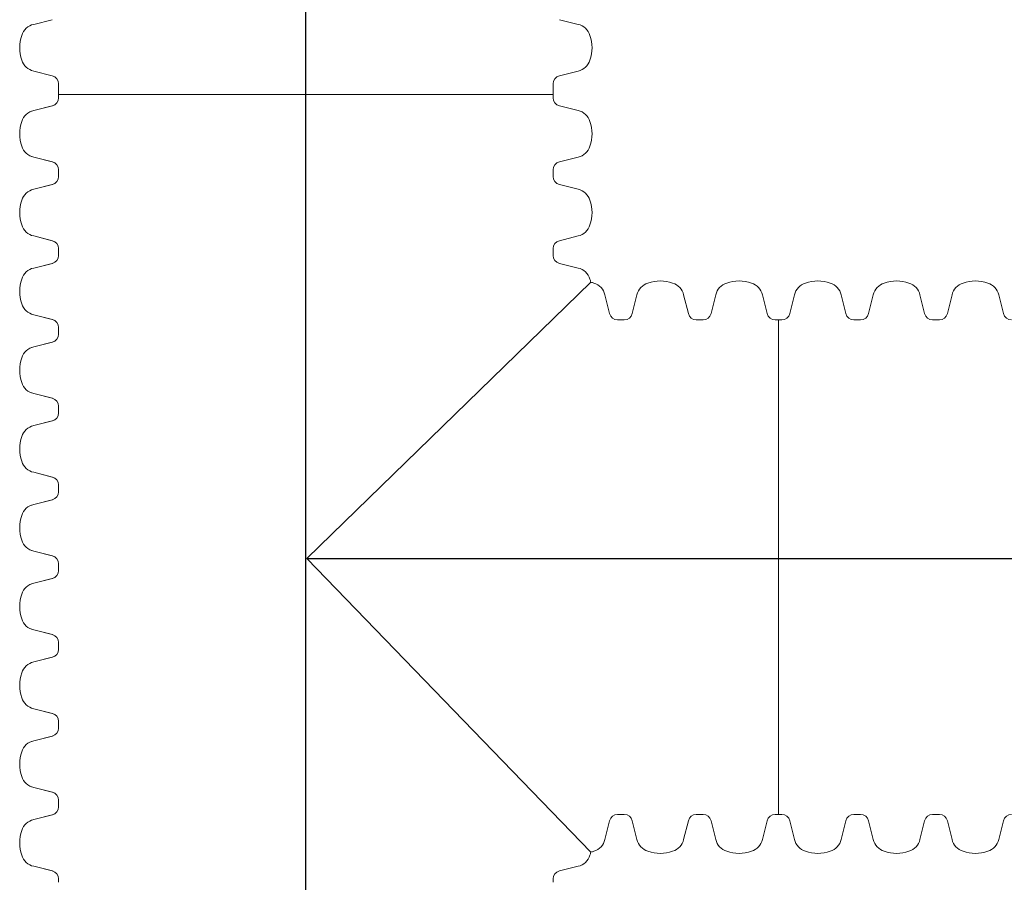
# Paper-space layout 'Layout1' of a CAD drawing. Units: inches. Extents: x 0 to 32, y -1.1 to 23.5.
# Drawn here: x 11.2 to 11.4, y 22.7 to 22.9 of the extents above; entities that cross this region are included whole.
import ezdxf

# ---------------------------------------------------------------- set-up
doc = ezdxf.new("R2010")
doc.units = ezdxf.units.IN
doc.header["$MEASUREMENT"] = 0
doc.layers.add('18 INCH PROFILE', color=7, linetype='Continuous')

psp = doc.layouts.get("Layout1")

# ---------------------------------------------------------------- linework, layer by layer
at = {"layer": '18 INCH PROFILE', "color": 40}
for p, q in [((11.24885841679622, 21.25634726994782), (11.24885841679622, 23.13102537799794)), ((11.24908840856177, 22.77995550002038), (11.55906026172836, 22.77995550002038))]:
    psp.add_line(p, q, dxfattribs=at)
at = {"layer": '18 INCH PROFILE', "lineweight": 15}
for p, q in [((11.18403447379989, 22.91767085703319), (11.17927275923875, 22.9164702686067)), ((11.31368240007712, 22.91767085703319), (11.31844411463826, 22.9164702686067)), ((11.18403447379618, 22.90333190682058), (11.17927275923571, 22.90453249524969)), ((11.31368240008082, 22.90333190682058), (11.3184441146413, 22.90453249524969)), ((11.1856263091079, 22.90043172311072), (11.18562630910834, 22.90129599840662)), ((11.1856263091079, 22.90043172311072), (11.18562631918182, 22.89856381060818)), ((11.31209056476911, 22.90043172311072), (11.31209055469518, 22.89856381060818)), ((11.31209056476911, 22.90043172311072), (11.31209056476868, 22.90129599840662)), ((11.18562631918182, 22.89856381060818), (11.18562631918182, 22.89769953531228)), ((11.31209055470031, 22.89856385088834), (11.18563571280636, 22.8985638508907)), ((11.18563571281149, 22.89856381061054), (11.18563571281149, 22.89769953531464)), ((11.31209055469518, 22.89856381060818), (11.31209055469518, 22.89769953531228)), ((11.31209055469518, 22.89856381060818), (11.31209055469518, 22.89769953531228)), ((11.18403448386868, 22.89566362689894), (11.17927276930755, 22.89446303847245)), ((11.18404387749835, 22.8956636269013), (11.17928216293721, 22.8944630384748)), ((11.31368239000833, 22.89566362689894), (11.31844410456947, 22.89446303847245)), ((11.31368239000833, 22.89566362689894), (11.31844410456947, 22.89446303847245)), ((11.18403448386498, 22.88132467668633), (11.17927276930451, 22.88252526511543)), ((11.18404387749465, 22.88132467668869), (11.17928216293417, 22.88252526511779)), ((11.31368239001203, 22.88132467668633), (11.3184441045725, 22.88252526511543)), ((11.31368239001203, 22.88132467668633), (11.3184441045725, 22.88252526511543)), ((11.18562631917669, 22.87842449297646), (11.18562631917713, 22.87928876827237)), ((11.18563571280636, 22.87842449297882), (11.1856357128068, 22.87928876827472)), ((11.31209055470031, 22.87842449297646), (11.31209055469987, 22.87928876827237)), ((11.31209055470031, 22.87842449297646), (11.31209055469987, 22.87928876827237)), ((11.18562631918182, 22.87842445269631), (11.18562631918182, 22.87756017740041)), ((11.18563571281149, 22.87842445269867), (11.18563571281149, 22.87756017740277)), ((11.31209055469518, 22.87842445269631), (11.31209055469518, 22.87756017740041)), ((11.31209055469518, 22.87842445269631), (11.31209055469518, 22.87756017740041)), ((11.18403448386868, 22.87552426898707), (11.17927276930755, 22.87432368056058)), ((11.18404387749835, 22.87552426898942), (11.17928216293721, 22.87432368056294)), ((11.31368239000833, 22.87552426898707), (11.31844410456947, 22.87432368056058)), ((11.31368239000833, 22.87552426898707), (11.31844410456947, 22.87432368056058)), ((11.18403448386498, 22.86118531877446), (11.17927276930451, 22.86238590720357)), ((11.18404387749465, 22.86118531877682), (11.17928216293417, 22.86238590720592)), ((11.31368239001203, 22.86118531877446), (11.3184441045725, 22.86238590720357)), ((11.31368239001203, 22.86118531877446), (11.3184441045725, 22.86238590720357)), ((11.18562631917669, 22.8582851350646), (11.18562631917713, 22.85914941036049)), ((11.18563571280636, 22.85828513506696), (11.1856357128068, 22.85914941036285)), ((11.31209055470031, 22.8582851350646), (11.31209055469987, 22.85914941036049)), ((11.31209055470031, 22.8582851350646), (11.31209055469987, 22.85914941036049)), ((11.18562631918182, 22.85828509478444), (11.18562631918182, 22.85742081948854)), ((11.18563571281149, 22.85828509478679), (11.18563571281149, 22.8574208194909)), ((11.31209055469518, 22.85828509478444), (11.31209055469518, 22.85742081948854)), ((11.31209055469518, 22.85828509478444), (11.31209055469518, 22.85742081948854)), ((11.18403448386868, 22.8553849110752), (11.17927276930755, 22.85418432264871)), ((11.18404387749835, 22.85538491107756), (11.17928216293721, 22.85418432265107)), ((11.31368239000833, 22.8553849110752), (11.31844410456947, 22.85418432264871)), ((11.31368239000833, 22.8553849110752), (11.31844410456947, 22.85418432264871)), ((11.24908840856177, 22.77995550002038), (11.32171836067203, 22.85058292026823)), ((11.32652038169085, 22.84254694960695), (11.32531979326175, 22.84730866416742)), ((11.32652042197163, 22.84254694960325), (11.32531983354514, 22.84730866416438)), ((11.32652042197163, 22.84254694960325), (11.32531983354515, 22.84730866416438)), ((11.32652042197164, 22.84254694960325), (11.32531983354515, 22.84730866416439)), ((11.33232078939011, 22.84254694960325), (11.3335213778166, 22.84730866416438)), ((11.33232082967089, 22.84254694960695), (11.3335214181, 22.84730866416742)), ((11.33232082967089, 22.84254694960695), (11.3335214181, 22.84730866416742)), ((11.3323208296709, 22.84254694960695), (11.33352141810001, 22.84730866416742)), ((11.34665973960272, 22.84254694960695), (11.34545915117362, 22.84730866416742)), ((11.3466597798835, 22.84254694960325), (11.34545919145701, 22.84730866416438)), ((11.3466597798835, 22.84254694960325), (11.34545919145701, 22.84730866416438)), ((11.34665977988351, 22.84254694960325), (11.34545919145702, 22.84730866416439)), ((11.35246014730198, 22.84254694960325), (11.35366073572848, 22.84730866416438)), ((11.35246018758277, 22.84254694960695), (11.35366077601187, 22.84730866416742)), ((11.35246018758277, 22.84254694960695), (11.35366077601187, 22.84730866416742)), ((11.35246018758277, 22.84254694960695), (11.35366077601187, 22.84730866416742)), ((11.3667990975146, 22.84254694960695), (11.36559850908549, 22.84730866416742)), ((11.36679913779537, 22.84254694960325), (11.36559854936888, 22.84730866416438)), ((11.36679913779537, 22.84254694960325), (11.36559854936888, 22.84730866416438)), ((11.36679913779538, 22.84254694960325), (11.36559854936889, 22.84730866416439)), ((11.37259954549463, 22.84254694960695), (11.37380013392374, 22.84730866416742)), ((11.37259954549463, 22.84254694960695), (11.37380013392374, 22.84730866416742)), ((11.37259954549465, 22.84254694960695), (11.37380013392375, 22.84730866416742)), ((11.38693849570724, 22.84254694960325), (11.38573790728075, 22.84730866416438)), ((11.38693849570724, 22.84254694960325), (11.38573790728075, 22.84730866416438)), ((11.38693849570725, 22.84254694960325), (11.38573790728076, 22.84730866416439)), ((11.3927389034065, 22.84254694960695), (11.39393949183561, 22.84730866416742)), ((11.3927389034065, 22.84254694960695), (11.3939394918356, 22.84730866416742)), ((11.39273890340651, 22.84254694960695), (11.39393949183562, 22.84730866416742)), ((11.40707785361911, 22.84254694960325), (11.40587726519262, 22.84730866416438)), ((11.41287826131838, 22.84254694960695), (11.41407884974748, 22.84730866416742)), ((11.42721721153098, 22.84254694960325), (11.4260166231045, 22.84730866416438)), ((11.18403448386498, 22.84104596086259), (11.17927276930451, 22.84224654929169)), ((11.18404387749465, 22.84104596086495), (11.17928216293417, 22.84224654929405)), ((11.18562631917669, 22.83814577715273), (11.18562631917713, 22.83901005244863)), ((11.18563571280636, 22.83814577715508), (11.1856357128068, 22.83901005245098)), ((11.32942056540071, 22.84095511429523), (11.32855629010482, 22.84095511429479)), ((11.32942060568088, 22.8409551142901), (11.32855633038497, 22.8409551142901)), ((11.32942060568088, 22.8409551142901), (11.32855633038498, 22.8409551142901)), ((11.32942060568088, 22.8409551142901), (11.32855633038499, 22.8409551142901)), ((11.32942060568088, 22.8409551142901), (11.33028488097677, 22.8409551142901)), ((11.32942064596103, 22.84095511429523), (11.33028492125693, 22.84095511429479)), ((11.32942064596103, 22.84095511429523), (11.33028492125693, 22.84095511429479)), ((11.32942064596104, 22.84095511429523), (11.33028492125694, 22.84095511429479)), ((11.34955992331258, 22.84095511429523), (11.34869564801669, 22.84095511429479)), ((11.34955996359274, 22.8409551142901), (11.34869568829684, 22.8409551142901)), ((11.34955996359274, 22.8409551142901), (11.34869568829684, 22.8409551142901)), ((11.34955996359276, 22.8409551142901), (11.34869568829685, 22.8409551142901)), ((11.34955996359274, 22.8409551142901), (11.35042423888864, 22.8409551142901)), ((11.3495600038729, 22.84095511429523), (11.3504242791688, 22.84095511429479)), ((11.3495600038729, 22.84095511429523), (11.3504242791688, 22.84095511429479)), ((11.34956000387291, 22.84095511429523), (11.35042427916881, 22.84095511429479)), ((11.36969928122446, 22.84095511429523), (11.36883500592855, 22.84095511429479)), ((11.36969932150461, 22.8409551142901), (11.36883504620871, 22.8409551142901)), ((11.36969932150461, 22.8409551142901), (11.36883504620872, 22.8409551142901)), ((11.36969932150462, 22.8409551142901), (11.36883504620872, 22.8409551142901)), ((11.36969932150461, 22.8409551142901), (11.3696992812221, 22.71450027240127)), ((11.36969936178477, 22.84095511429523), (11.37056363708067, 22.84095511429479)), ((11.36969936178477, 22.84095511429523), (11.37056363708067, 22.84095511429479)), ((11.36969936178478, 22.84095511429523), (11.37056363708068, 22.84095511429479)), ((11.38983867941648, 22.8409551142901), (11.38897440412058, 22.8409551142901)), ((11.38983867941649, 22.8409551142901), (11.38897440412058, 22.8409551142901)), ((11.38983867941649, 22.8409551142901), (11.3889744041206, 22.8409551142901)), ((11.38983871969664, 22.84095511429523), (11.39070299499254, 22.84095511429479)), ((11.38983871969664, 22.84095511429523), (11.39070299499254, 22.84095511429479)), ((11.38983871969665, 22.84095511429523), (11.39070299499255, 22.84095511429479)), ((11.40997803732835, 22.8409551142901), (11.40911376203246, 22.8409551142901)), ((11.40997807760851, 22.84095511429523), (11.41084235290441, 22.84095511429479)), ((11.18562631918182, 22.83814573687257), (11.18562631918182, 22.83728146157667)), ((11.18563571281149, 22.83814573687493), (11.18563571281149, 22.83728146157903)), ((11.18403448386868, 22.83524555316333), (11.17927276930755, 22.83404496473684)), ((11.18404387749835, 22.83524555316568), (11.17928216293721, 22.83404496473919)), ((11.18403448386498, 22.82090660295072), (11.17927276930451, 22.82210719137982)), ((11.18404387749465, 22.82090660295308), (11.17928216293417, 22.82210719138218)), ((11.18562631917669, 22.81800641924086), (11.18562631917713, 22.81887069453676)), ((11.18563571280636, 22.81800641924321), (11.1856357128068, 22.81887069453911)), ((11.18562631918182, 22.8180063789607), (11.18562631918182, 22.8171421036648)), ((11.18563571281149, 22.81800637896306), (11.18563571281149, 22.81714210366716)), ((11.18403448386868, 22.81510619525146), (11.17927276930755, 22.81390560682497)), ((11.18404387749835, 22.81510619525381), (11.17928216293721, 22.81390560682733)), ((11.18403448386498, 22.80076724503885), (11.17927276930451, 22.80196783346796)), ((11.18404387749465, 22.80076724504121), (11.17928216293417, 22.80196783347031)), ((11.18562631917669, 22.79786706132899), (11.18562631917713, 22.79873133662488)), ((11.18563571280636, 22.79786706133135), (11.1856357128068, 22.79873133662724)), ((11.18562631918182, 22.79786702104883), (11.18562631918182, 22.79700274575293)), ((11.18563571281149, 22.79786702105118), (11.18563571281149, 22.79700274575529)), ((11.18403448386868, 22.79496683733959), (11.17927276930755, 22.79376624891309)), ((11.18404387749835, 22.79496683734195), (11.17928216293721, 22.79376624891545)), ((11.18403448386498, 22.78062788712698), (11.17927276930451, 22.78182847555608)), ((11.18404387749465, 22.78062788712933), (11.17928216293417, 22.78182847555844)), ((11.18562631917669, 22.77772770341711), (11.18562631917713, 22.77859197871302)), ((11.18563571280636, 22.77772770341947), (11.1856357128068, 22.77859197871537)), ((11.24908840856177, 22.77995550002038), (11.32171835856787, 22.70487246853244)), ((11.18562631918182, 22.77772766313696), (11.18562631918182, 22.77686338784106)), ((11.18563571281149, 22.77772766313932), (11.18563571281149, 22.77686338784341)), ((11.18403448386868, 22.77482747942771), (11.17927276930755, 22.77362689100123)), ((11.18404387749835, 22.77482747943007), (11.17928216293721, 22.77362689100358)), ((11.18403448386498, 22.76048852921511), (11.17927276930451, 22.76168911764422)), ((11.18404387749465, 22.76048852921747), (11.17928216293417, 22.76168911764657)), ((11.18562631917669, 22.75758834550525), (11.18562631917713, 22.75845262080114)), ((11.18563571280636, 22.7575883455076), (11.1856357128068, 22.7584526208035)), ((11.18562631918182, 22.75758830522508), (11.18562631918182, 22.75672402992919)), ((11.18563571281149, 22.75758830522744), (11.18563571281149, 22.75672402993155)), ((11.18403448386868, 22.75468812151585), (11.17927276930755, 22.75348753308936)), ((11.18404387749835, 22.75468812151821), (11.17928216293721, 22.75348753309171)), ((11.18403448386498, 22.74034917130324), (11.17927276930451, 22.74154975973234)), ((11.18404387749465, 22.7403491713056), (11.17928216293417, 22.7415497597347)), ((11.18562631917669, 22.73744898759337), (11.18562631917713, 22.73831326288927)), ((11.18563571280636, 22.73744898759573), (11.1856357128068, 22.73831326289163)), ((11.18562631918182, 22.73744894731322), (11.18562631918182, 22.73658467201732)), ((11.18563571281149, 22.73744894731558), (11.18563571281149, 22.73658467201967)), ((11.18403448386868, 22.73454876360397), (11.17927276930755, 22.73334817517749)), ((11.18404387749835, 22.73454876360633), (11.17928216293721, 22.73334817517984)), ((11.18403448386498, 22.72020981339137), (11.17927276930451, 22.72141040182047)), ((11.18404387749465, 22.72020981339373), (11.17928216293417, 22.72141040182283)), ((11.18562631917669, 22.7173096296815), (11.18562631917713, 22.71817390497741)), ((11.18563571280636, 22.71730962968386), (11.1856357128068, 22.71817390497976)), ((11.18562631918182, 22.71730958940135), (11.18562631918182, 22.71644531410545)), ((11.18563571281149, 22.7173095894037), (11.18563571281149, 22.71644531410781)), ((11.18403448386868, 22.71440940569211), (11.17927276930755, 22.71320881726562)), ((11.18404387749835, 22.71440940569446), (11.17928216293721, 22.71320881726798)), ((11.32942056539836, 22.71450027240127), (11.32855629010246, 22.71450027240171)), ((11.32942056539835, 22.71450027240641), (11.32855629010245, 22.71450027240641)), ((11.32942056539835, 22.71450027240641), (11.32855629010245, 22.71450027240641)), ((11.32942056539836, 22.7145002724064), (11.32855629010246, 22.7145002724064)), ((11.32942060567852, 22.7145002724064), (11.33028488097441, 22.7145002724064)), ((11.3294206056785, 22.71450027240128), (11.33028488097441, 22.71450027240171)), ((11.32942060567851, 22.71450027240128), (11.33028488097441, 22.71450027240171)), ((11.32942060567852, 22.71450027240127), (11.33028488097441, 22.71450027240171)), ((11.34955992331023, 22.71450027240127), (11.34869564801433, 22.71450027240171)), ((11.34955992331022, 22.71450027240641), (11.34869564801432, 22.71450027240641)), ((11.34955992331022, 22.71450027240641), (11.34869564801432, 22.71450027240641)), ((11.34955992331023, 22.7145002724064), (11.34869564801433, 22.7145002724064)), ((11.34955996359039, 22.7145002724064), (11.35042423888629, 22.7145002724064)), ((11.34955996359037, 22.71450027240128), (11.35042423888627, 22.71450027240171)), ((11.34955996359037, 22.71450027240128), (11.35042423888627, 22.71450027240171)), ((11.34955996359039, 22.71450027240127), (11.35042423888629, 22.71450027240171)), ((11.3696992812221, 22.71450027240127), (11.3688350059262, 22.71450027240171)), ((11.36969928122209, 22.71450027240641), (11.36883500592619, 22.71450027240641)), ((11.36969928122209, 22.71450027240641), (11.36883500592619, 22.71450027240641)), ((11.3696992812221, 22.7145002724064), (11.3688350059262, 22.7145002724064)), ((11.36969932150225, 22.71450027240128), (11.37056359679814, 22.71450027240171)), ((11.36969932150225, 22.71450027240128), (11.37056359679814, 22.71450027240171)), ((11.36969932150225, 22.71450027240127), (11.37056359679815, 22.71450027240171)), ((11.38983863913396, 22.71450027240641), (11.38897436383806, 22.71450027240641)), ((11.38983863913396, 22.71450027240641), (11.38897436383806, 22.71450027240641)), ((11.38983863913396, 22.7145002724064), (11.38897436383807, 22.7145002724064)), ((11.38983867941411, 22.71450027240128), (11.39070295471002, 22.71450027240171)), ((11.38983867941412, 22.71450027240128), (11.39070295471002, 22.71450027240171)), ((11.38983867941413, 22.71450027240127), (11.39070295471002, 22.71450027240171)), ((11.40997799704583, 22.71450027240641), (11.40911372174993, 22.71450027240641)), ((11.40997803732599, 22.71450027240128), (11.41084231262188, 22.71450027240171)), ((11.32652038168849, 22.71290843708957), (11.32531979325939, 22.70814672252909)), ((11.32652038168911, 22.71290843709326), (11.32531979326262, 22.70814672253213)), ((11.32652038168911, 22.71290843709326), (11.32531979326262, 22.70814672253213)), ((11.32652038168912, 22.71290843709326), (11.32531979326262, 22.70814672253213)), ((11.33232078938775, 22.71290843709326), (11.33352137781424, 22.70814672253213)), ((11.33232078938837, 22.71290843708957), (11.33352137781747, 22.70814672252909)), ((11.33232078938837, 22.71290843708957), (11.33352137781747, 22.70814672252909)), ((11.33232078938838, 22.71290843708957), (11.33352137781749, 22.70814672252909)), ((11.34665973960036, 22.71290843708957), (11.34545915117126, 22.70814672252909)), ((11.34665973960097, 22.71290843709326), (11.34545915117449, 22.70814672253213)), ((11.34665973960097, 22.71290843709326), (11.34545915117449, 22.70814672253213)), ((11.34665973960099, 22.71290843709326), (11.3454591511745, 22.70814672253213)), ((11.35246014729963, 22.71290843709326), (11.35366073572612, 22.70814672253213)), ((11.35246014730024, 22.71290843708957), (11.35366073572934, 22.70814672252909)), ((11.35246014730024, 22.71290843708957), (11.35366073572934, 22.70814672252909)), ((11.35246014730025, 22.71290843708957), (11.35366073572935, 22.70814672252909)), ((11.36679909751224, 22.71290843708957), (11.36559850908313, 22.70814672252909)), ((11.36679909751285, 22.71290843709326), (11.36559850908636, 22.70814672253213)), ((11.36679909751285, 22.71290843709326), (11.36559850908636, 22.70814672253213)), ((11.36679909751285, 22.71290843709326), (11.36559850908636, 22.70814672253213)), ((11.37259950521211, 22.71290843708957), (11.37380009364122, 22.70814672252909)), ((11.37259950521211, 22.71290843708957), (11.37380009364122, 22.70814672252909)), ((11.37259950521212, 22.71290843708957), (11.37380009364122, 22.70814672252909)), ((11.38693845542472, 22.71290843709326), (11.38573786699823, 22.70814672253213)), ((11.38693845542472, 22.71290843709326), (11.38573786699823, 22.70814672253213)), ((11.38693845542473, 22.71290843709326), (11.38573786699824, 22.70814672253213)), ((11.39273886312398, 22.71290843708957), (11.39393945155308, 22.70814672252909)), ((11.39273886312398, 22.71290843708957), (11.39393945155308, 22.70814672252909)), ((11.39273886312399, 22.71290843708957), (11.39393945155309, 22.70814672252909)), ((11.40707781333659, 22.71290843709326), (11.40587722491009, 22.70814672253213)), ((11.41287822103585, 22.71290843708957), (11.41407880946496, 22.70814672252909)), ((11.42721717124846, 22.71290843709326), (11.42601658282197, 22.70814672253213)), ((11.18403448386498, 22.7000704554795), (11.17927276930451, 22.7012710439086)), ((11.18404387749465, 22.70007045548186), (11.17928216293417, 22.70127104391096)), ((11.31368239001203, 22.7000704554795), (11.3184441045725, 22.7012710439086)), ((11.31368239001203, 22.7000704554795), (11.3184441045725, 22.7012710439086)), ((11.18562631917669, 22.69717027176964), (11.18562631917713, 22.69803454706553)), ((11.18563571280636, 22.69717027177199), (11.1856357128068, 22.69803454706789)), ((11.31209055470031, 22.69717027176964), (11.31209055469987, 22.69803454706553)), ((11.31209055470031, 22.69717027176964), (11.31209055469987, 22.69803454706553))]:
    psp.add_line(p, q, dxfattribs=at)
for centre, radius, start, end in [((11.18011211557872, 22.91253082316113), 0.004027871582374063, 102.027846902732, 163.7642475620003), ((11.3176047582983, 22.91253082316113), 0.004027871582374063, 16.23575243799968, 77.97215309726798), ((11.18495567295744, 22.91050138192676), 0.009264757421841574, 160.0864443291202, 199.9135556417438), ((11.31276120091957, 22.91050138192676), 0.009264757421841574, 340.0864443582594, 19.91355567087982), ((11.18011211557768, 22.90847194069483), 0.004027871582374063, 196.2357524088022, 257.9721530680711), ((11.31760475829933, 22.90847194069483), 0.004027871582374063, 282.027846931929, 343.7642475911975), ((11.18352845932585, 22.9012959984077), 0.002097849782486492, 359.9999999708193, 76.0422551031825), ((11.31418841455116, 22.9012959984077), 0.002097849782486492, 103.9577448968175, 180.0000000291806), ((11.18352846939934, 22.89769953531228), 0.002097849782486492, 283.9577448676079, 0), ((11.183537863029, 22.89769953531464), 0.002097849782486492, 283.9577448676612, 0), ((11.31418840447767, 22.89769953531228), 0.002097849782486492, 180, 256.0422551323841), ((11.31418840447767, 22.89769953531228), 0.002097849782486492, 180, 256.042255132392), ((11.18011212564751, 22.89052359302688), 0.004027871582374063, 102.027846902732, 163.7642475620003), ((11.18012151927717, 22.89052359302923), 0.004027871582374063, 102.0278469026634, 163.7642475620003), ((11.31760474822949, 22.89052359302688), 0.004027871582374063, 16.23575243799968, 77.97215309728338), ((11.31760474822949, 22.89052359302688), 0.004027871582374063, 16.23575243799968, 77.97215309726798), ((11.18495568302624, 22.8884941517925), 0.009264757421841574, 160.0864443291202, 199.9135556417438), ((11.1849650766559, 22.88849415179486), 0.009264757421841574, 160.0864443291107, 199.9135556417367), ((11.31276119085077, 22.8884941517925), 0.009264757421841574, 340.0864443582525, 19.91355567088934), ((11.31276119085077, 22.8884941517925), 0.009264757421841574, 340.0864443582594, 19.91355567087982), ((11.18011212564648, 22.88646471056058), 0.004027871582374063, 196.2357524088022, 257.9721530680711), ((11.18012151927614, 22.88646471056294), 0.004027871582374063, 196.2357524088022, 257.9721530680031), ((11.31760474823053, 22.88646471056058), 0.004027871582374063, 282.027846931929, 343.7642475911975), ((11.31760474823053, 22.88646471056058), 0.004027871582374063, 282.027846931929, 343.7642475911975), ((11.18352846939465, 22.87928876827344), 0.002097849782486492, 359.9999999708193, 76.0422551031825), ((11.18353786302431, 22.8792887682758), 0.002097849782486492, 359.9999999708193, 76.04225510325129), ((11.31418840448236, 22.87928876827344), 0.002097849782486492, 103.957744896802, 180.0000000291806), ((11.31418840448236, 22.87928876827344), 0.002097849782486492, 103.9577448968175, 180.0000000291806), ((11.18352846939934, 22.87756017740041), 0.002097849782486492, 283.9577448676079, 0), ((11.183537863029, 22.87756017740277), 0.002097849782486492, 283.9577448676612, 0), ((11.31418840447767, 22.87756017740041), 0.002097849782486492, 180, 256.0422551323841), ((11.31418840447767, 22.87756017740041), 0.002097849782486492, 180, 256.042255132392), ((11.18011212564751, 22.870384235115), 0.004027871582374063, 102.027846902732, 163.7642475620003), ((11.18012151927717, 22.87038423511736), 0.004027871582374063, 102.0278469026634, 163.7642475620003), ((11.31760474822949, 22.870384235115), 0.004027871582374063, 16.23575243799968, 77.97215309728338), ((11.31760474822949, 22.870384235115), 0.004027871582374063, 16.23575243799968, 77.97215309726798), ((11.18495568302624, 22.86835479388063), 0.009264757421841574, 160.0864443291202, 199.9135556417438), ((11.1849650766559, 22.86835479388299), 0.009264757421841574, 160.0864443291107, 199.9135556417367), ((11.31276119085077, 22.86835479388063), 0.009264757421841574, 340.0864443582525, 19.91355567088934), ((11.31276119085077, 22.86835479388063), 0.009264757421841574, 340.0864443582594, 19.91355567087982), ((11.18011212564648, 22.86632535264871), 0.004027871582374063, 196.2357524088022, 257.9721530680711), ((11.18012151927614, 22.86632535265107), 0.004027871582374063, 196.2357524088022, 257.9721530680031), ((11.31760474823053, 22.86632535264871), 0.004027871582374063, 282.027846931929, 343.7642475911975), ((11.31760474823053, 22.86632535264871), 0.004027871582374063, 282.027846931929, 343.7642475911975), ((11.18352846939465, 22.85914941036157), 0.002097849782486492, 359.9999999708193, 76.0422551031825), ((11.18353786302431, 22.85914941036393), 0.002097849782486492, 359.9999999708193, 76.04225510325129), ((11.31418840448236, 22.85914941036157), 0.002097849782486492, 103.957744896802, 180.0000000291806), ((11.31418840448236, 22.85914941036157), 0.002097849782486492, 103.9577448968175, 180.0000000291806), ((11.18352846939934, 22.85742081948854), 0.002097849782486492, 283.9577448676079, 0), ((11.183537863029, 22.8574208194909), 0.002097849782486492, 283.9577448676612, 0), ((11.31418840447767, 22.85742081948854), 0.002097849782486492, 180, 256.0422551323841), ((11.31418840447767, 22.85742081948854), 0.002097849782486492, 180, 256.042255132392), ((11.18011212564751, 22.85024487720313), 0.004027871582374063, 102.027846902732, 163.7642475620003), ((11.18012151927717, 22.85024487720549), 0.004027871582374063, 102.0278469026634, 163.7642475620003), ((11.31760474822949, 22.85024487720314), 0.004027871582374063, 16.23575243799968, 77.97215309728338), ((11.31760474822949, 22.85024487720313), 0.004027871582374063, 16.23575243799968, 77.97215309726798), ((11.18495568302624, 22.84821543596876), 0.009264757421841574, 160.0864443291202, 199.9135556417438), ((11.1849650766559, 22.84821543597112), 0.009264757421841574, 160.0864443291107, 199.9135556417367), ((11.31276119085077, 22.84821543596876), 0.009264757421841574, 14.80539605615247, 19.91355567088934), ((11.31276119085077, 22.84821543596876), 0.009264757421841574, 14.80539605615974, 19.91355567087982), ((11.31935090658468, 22.84162575044569), 0.009264757421841574, 70.08644435825266, 75.19486661942322), ((11.3213803478166, 22.84646930782544), 0.004027871582374063, 12.02784693193169, 73.76424759119769), ((11.32138038809956, 22.84646930782441), 0.004027871582374063, 12.02784690273213, 73.76424756199916), ((11.32138038809957, 22.84646930782441), 0.004027871582374063, 12.02784690273213, 73.76424756199916), ((11.32138038809958, 22.84646930782441), 0.004027871582374063, 12.02784690273213, 73.76424756199916), ((11.33746082326218, 22.84646930782441), 0.004027871582374063, 106.2357524380008, 167.9721530972789), ((11.33746086354514, 22.84646930782544), 0.004027871582374063, 106.2357524088011, 167.9721530680684), ((11.33746086354515, 22.84646930782544), 0.004027871582374063, 106.2357524088011, 167.9721530680684), ((11.33746086354516, 22.84646930782545), 0.004027871582374063, 106.2357524088011, 167.9721530680684), ((11.33949026449655, 22.84162575044569), 0.009264757421841574, 70.08644435825266, 109.9135556708848), ((11.33949030477707, 22.84162575044569), 0.009264757421841574, 70.08644432913204, 109.9135556417474), ((11.33949030477707, 22.84162575044569), 0.009264757421841574, 70.08644432913204, 109.9135556417474), ((11.33949030477707, 22.84162575044569), 0.009264757421841574, 70.08644432913204, 109.9135556417474), ((11.34151970572847, 22.84646930782544), 0.004027871582374063, 12.02784693193169, 73.76424759119769), ((11.34151974601144, 22.84646930782441), 0.004027871582374063, 12.02784690273213, 73.76424756199916), ((11.34151974601144, 22.84646930782441), 0.004027871582374063, 12.02784690273213, 73.76424756199916), ((11.34151974601144, 22.84646930782441), 0.004027871582374063, 12.02784690273213, 73.76424756199916), ((11.35760018117404, 22.84646930782441), 0.004027871582374063, 106.2357524380008, 167.9721530972789), ((11.35760022145701, 22.84646930782544), 0.004027871582374063, 106.2357524088011, 167.9721530680684), ((11.35760022145701, 22.84646930782544), 0.004027871582374063, 106.2357524088011, 167.9721530680684), ((11.35760022145702, 22.84646930782545), 0.004027871582374063, 106.2357524088011, 167.9721530680684), ((11.35962962240842, 22.84162575044569), 0.009264757421841574, 70.08644435825266, 109.9135556708848), ((11.35962966268893, 22.84162575044569), 0.009264757421841574, 70.08644432913204, 109.9135556417474), ((11.35962966268893, 22.84162575044569), 0.009264757421841574, 70.08644432913204, 109.9135556417474), ((11.35962966268894, 22.84162575044569), 0.009264757421841574, 70.08644432913204, 109.9135556417474), ((11.36165906364034, 22.84646930782544), 0.004027871582374063, 12.02784693193169, 73.76424759119769), ((11.36165910392331, 22.84646930782441), 0.004027871582374063, 12.02784690273213, 73.76424756199916), ((11.36165910392331, 22.84646930782441), 0.004027871582374063, 12.02784690273213, 73.76424756199916), ((11.36165910392332, 22.84646930782441), 0.004027871582374063, 12.02784690273213, 73.76424756199916), ((11.37773957936889, 22.84646930782544), 0.004027871582374063, 106.2357524088011, 167.9721530680684), ((11.37773957936889, 22.84646930782544), 0.004027871582374063, 106.2357524088011, 167.9721530680684), ((11.37773957936889, 22.84646930782545), 0.004027871582374063, 106.2357524088011, 167.9721530680684), ((11.37976902060081, 22.84162575044569), 0.009264757421841574, 70.08644432913204, 109.9135556417474), ((11.37976902060081, 22.84162575044569), 0.009264757421841574, 70.08644432913204, 109.9135556417474), ((11.37976902060081, 22.84162575044569), 0.009264757421841574, 70.08644432913204, 109.9135556417474), ((11.38179846183518, 22.84646930782441), 0.004027871582374063, 12.02784690273213, 73.76424756199916), ((11.38179846183518, 22.84646930782441), 0.004027871582374063, 12.02784690273213, 73.76424756199916), ((11.38179846183519, 22.84646930782441), 0.004027871582374063, 12.02784690273213, 73.76424756199916), ((11.39787893728075, 22.84646930782544), 0.004027871582374063, 106.2357524088011, 167.9721530680684), ((11.39787893728075, 22.84646930782544), 0.004027871582374063, 106.2357524088011, 167.9721530680684), ((11.39787893728076, 22.84646930782545), 0.004027871582374063, 106.2357524088011, 167.9721530680684), ((11.39990837851267, 22.84162575044569), 0.009264757421841574, 70.08644432913204, 109.9135556417474), ((11.40193781974705, 22.84646930782441), 0.004027871582374063, 12.02784690273213, 73.76424756199916), ((11.41801829519263, 22.84646930782544), 0.004027871582374063, 106.2357524088011, 167.9721530680684), ((11.42004773642454, 22.84162575044569), 0.009264757421841574, 70.08644432913204, 109.9135556417474), ((11.42207717765891, 22.84646930782441), 0.004027871582374063, 12.02784690273213, 73.76424756199916), ((11.18011212564648, 22.84618599473684), 0.004027871582374063, 196.2357524088022, 257.9721530680711), ((11.18012151927614, 22.8461859947392), 0.004027871582374063, 196.2357524088022, 257.9721530680031), ((11.32855629010374, 22.84305296407728), 0.002097849782486492, 193.957744896802, 270.0000000291805), ((11.32855633038497, 22.84305296407259), 0.002097849782486492, 193.9577448676041, 270), ((11.32855633038498, 22.84305296407259), 0.002097849782486492, 193.9577448676041, 270), ((11.32855633038499, 22.84305296407259), 0.002097849782486492, 193.9577448676041, 270), ((11.33028488097677, 22.84305296407259), 0.002097849782486492, 270, 346.0422551323957), ((11.33028492125801, 22.84305296407728), 0.002097849782486492, 269.9999999708191, 346.0422551031834), ((11.33028492125801, 22.84305296407728), 0.002097849782486492, 269.9999999708191, 346.0422551031834), ((11.33028492125801, 22.84305296407728), 0.002097849782486492, 269.9999999708191, 346.0422551031834), ((11.34869564801561, 22.84305296407728), 0.002097849782486492, 193.957744896802, 270.0000000291805), ((11.34869568829684, 22.84305296407259), 0.002097849782486492, 193.9577448676041, 270), ((11.34869568829684, 22.84305296407259), 0.002097849782486492, 193.9577448676041, 270), ((11.34869568829685, 22.84305296407259), 0.002097849782486492, 193.9577448676041, 270), ((11.35042423888864, 22.84305296407259), 0.002097849782486492, 270, 346.0422551323957), ((11.35042427916987, 22.84305296407728), 0.002097849782486492, 269.9999999708191, 346.0422551031834), ((11.35042427916987, 22.84305296407728), 0.002097849782486492, 269.9999999708191, 346.0422551031834), ((11.35042427916988, 22.84305296407728), 0.002097849782486492, 269.9999999708191, 346.0422551031834), ((11.36883500592748, 22.84305296407728), 0.002097849782486492, 193.957744896802, 270.0000000291805), ((11.36883504620871, 22.84305296407259), 0.002097849782486492, 193.9577448676041, 270), ((11.36883504620872, 22.84305296407259), 0.002097849782486492, 193.9577448676041, 270), ((11.36883504620872, 22.84305296407259), 0.002097849782486492, 193.9577448676041, 270), ((11.37056363708175, 22.84305296407728), 0.002097849782486492, 269.9999999708191, 346.0422551031834), ((11.37056363708175, 22.84305296407728), 0.002097849782486492, 269.9999999708191, 346.0422551031834), ((11.37056363708175, 22.84305296407728), 0.002097849782486492, 269.9999999708191, 346.0422551031834), ((11.38897440412058, 22.84305296407259), 0.002097849782486492, 193.9577448676041, 270), ((11.38897440412058, 22.84305296407259), 0.002097849782486492, 193.9577448676041, 270), ((11.3889744041206, 22.84305296407259), 0.002097849782486492, 193.9577448676041, 270), ((11.39070299499361, 22.84305296407728), 0.002097849782486492, 269.9999999708191, 346.0422551031834), ((11.39070299499361, 22.84305296407728), 0.002097849782486492, 269.9999999708191, 346.0422551031834), ((11.39070299499363, 22.84305296407728), 0.002097849782486492, 269.9999999708191, 346.0422551031834), ((11.40911376203246, 22.84305296407259), 0.002097849782486492, 193.9577448676041, 270), ((11.41084235290548, 22.84305296407728), 0.002097849782486492, 269.9999999708191, 346.0422551031834), ((11.42925311994432, 22.84305296407259), 0.002097849782486492, 193.9577448676041, 270), ((11.18352846939465, 22.8390100524497), 0.002097849782486492, 359.9999999708193, 76.0422551031825), ((11.18353786302431, 22.83901005245206), 0.002097849782486492, 359.9999999708193, 76.04225510325129), ((11.18352846939934, 22.83728146157667), 0.002097849782486492, 283.9577448676079, 0), ((11.183537863029, 22.83728146157903), 0.002097849782486492, 283.9577448676612, 0), ((11.18011212564751, 22.83010551929127), 0.004027871582374063, 102.027846902732, 163.7642475620003), ((11.18012151927717, 22.83010551929362), 0.004027871582374063, 102.0278469026634, 163.7642475620003), ((11.18495568302624, 22.82807607805689), 0.009264757421841574, 160.0864443291202, 199.9135556417438), ((11.1849650766559, 22.82807607805925), 0.009264757421841574, 160.0864443291107, 199.9135556417367), ((11.18011212564648, 22.82604663682497), 0.004027871582374063, 196.2357524088022, 257.9721530680711), ((11.18012151927614, 22.82604663682733), 0.004027871582374063, 196.2357524088022, 257.9721530680031), ((11.18352846939465, 22.81887069453783), 0.002097849782486492, 359.9999999708193, 76.0422551031825), ((11.18353786302431, 22.81887069454019), 0.002097849782486492, 359.9999999708193, 76.04225510325129), ((11.18352846939934, 22.8171421036648), 0.002097849782486492, 283.9577448676079, 0), ((11.183537863029, 22.81714210366716), 0.002097849782486492, 283.9577448676612, 0), ((11.18011212564751, 22.80996616137939), 0.004027871582374063, 102.027846902732, 163.7642475620003), ((11.18012151927717, 22.80996616138175), 0.004027871582374063, 102.0278469026634, 163.7642475620003), ((11.18495568302624, 22.80793672014502), 0.009264757421841574, 160.0864443291202, 199.9135556417438), ((11.1849650766559, 22.80793672014737), 0.009264757421841574, 160.0864443291107, 199.9135556417367), ((11.18011212564648, 22.8059072789131), 0.004027871582374063, 196.2357524088022, 257.9721530680711), ((11.18012151927614, 22.80590727891546), 0.004027871582374063, 196.2357524088022, 257.9721530680031), ((11.18352846939465, 22.79873133662596), 0.002097849782486492, 359.9999999708193, 76.0422551031825), ((11.18353786302431, 22.79873133662831), 0.002097849782486492, 359.9999999708193, 76.04225510325129), ((11.18352846939934, 22.79700274575293), 0.002097849782486492, 283.9577448676079, 0), ((11.183537863029, 22.79700274575529), 0.002097849782486492, 283.9577448676612, 0), ((11.18011212564751, 22.78982680346752), 0.004027871582374063, 102.027846902732, 163.7642475620003), ((11.18012151927717, 22.78982680346988), 0.004027871582374063, 102.0278469026634, 163.7642475620003), ((11.18495568302624, 22.78779736223315), 0.009264757421841574, 160.0864443291202, 199.9135556417438), ((11.1849650766559, 22.78779736223551), 0.009264757421841574, 160.0864443291107, 199.9135556417367), ((11.18011212564648, 22.78576792100123), 0.004027871582374063, 196.2357524088022, 257.9721530680711), ((11.18012151927614, 22.78576792100358), 0.004027871582374063, 196.2357524088022, 257.9721530680031), ((11.18352846939465, 22.77859197871409), 0.002097849782486492, 359.9999999708193, 76.0422551031825), ((11.18353786302431, 22.77859197871645), 0.002097849782486492, 359.9999999708193, 76.04225510325129), ((11.18352846939934, 22.77686338784106), 0.002097849782486492, 283.9577448676079, 0), ((11.183537863029, 22.77686338784341), 0.002097849782486492, 283.9577448676612, 0), ((11.18011212564751, 22.76968744555565), 0.004027871582374063, 102.027846902732, 163.7642475620003), ((11.18012151927717, 22.76968744555801), 0.004027871582374063, 102.0278469026634, 163.7642475620003), ((11.18495568302624, 22.76765800432128), 0.009264757421841574, 160.0864443291202, 199.9135556417438), ((11.1849650766559, 22.76765800432364), 0.009264757421841574, 160.0864443291107, 199.9135556417367), ((11.18011212564648, 22.76562856308936), 0.004027871582374063, 196.2357524088022, 257.9721530680711), ((11.18012151927614, 22.76562856309172), 0.004027871582374063, 196.2357524088022, 257.9721530680031), ((11.18352846939465, 22.75845262080222), 0.002097849782486492, 359.9999999708193, 76.0422551031825), ((11.18353786302431, 22.75845262080458), 0.002097849782486492, 359.9999999708193, 76.04225510325129), ((11.18352846939934, 22.75672402992919), 0.002097849782486492, 283.9577448676079, 0), ((11.183537863029, 22.75672402993155), 0.002097849782486492, 283.9577448676612, 0), ((11.18011212564751, 22.74954808764378), 0.004027871582374063, 102.027846902732, 163.7642475620003), ((11.18012151927717, 22.74954808764614), 0.004027871582374063, 102.0278469026634, 163.7642475620003), ((11.18495568302624, 22.74751864640941), 0.009264757421841574, 160.0864443291202, 199.9135556417438), ((11.1849650766559, 22.74751864641176), 0.009264757421841574, 160.0864443291107, 199.9135556417367), ((11.18011212564648, 22.74548920517749), 0.004027871582374063, 196.2357524088022, 257.9721530680711), ((11.18012151927614, 22.74548920517984), 0.004027871582374063, 196.2357524088022, 257.9721530680031), ((11.18352846939465, 22.73831326289035), 0.002097849782486492, 359.9999999708193, 76.0422551031825), ((11.18353786302431, 22.7383132628927), 0.002097849782486492, 359.9999999708193, 76.04225510325129), ((11.18352846939934, 22.73658467201732), 0.002097849782486492, 283.9577448676079, 0), ((11.183537863029, 22.73658467201967), 0.002097849782486492, 283.9577448676612, 0), ((11.18011212564751, 22.72940872973192), 0.004027871582374063, 102.027846902732, 163.7642475620003), ((11.18012151927717, 22.72940872973427), 0.004027871582374063, 102.0278469026634, 163.7642475620003), ((11.18495568302624, 22.72737928849754), 0.009264757421841574, 160.0864443291202, 199.9135556417438), ((11.1849650766559, 22.7273792884999), 0.009264757421841574, 160.0864443291107, 199.9135556417367), ((11.18011212564648, 22.72534984726562), 0.004027871582374063, 196.2357524088022, 257.9721530680711), ((11.18012151927614, 22.72534984726798), 0.004027871582374063, 196.2357524088022, 257.9721530680031), ((11.18352846939465, 22.71817390497848), 0.002097849782486492, 359.9999999708193, 76.0422551031825), ((11.18353786302431, 22.71817390498084), 0.002097849782486492, 359.9999999708193, 76.04225510325129), ((11.18352846939934, 22.71644531410545), 0.002097849782486492, 283.9577448676079, 0), ((11.183537863029, 22.71644531410781), 0.002097849782486492, 283.9577448676612, 0), ((11.18011212564751, 22.70926937182004), 0.004027871582374063, 102.027846902732, 163.7642475620003), ((11.18012151927717, 22.7092693718224), 0.004027871582374063, 102.0278469026634, 163.7642475620003), ((11.32855629010138, 22.71240242261923), 0.002097849782486492, 89.9999999708191, 166.042255103252), ((11.32855629010245, 22.71240242262392), 0.002097849782486492, 90, 166.0422551323921), ((11.32855629010245, 22.71240242262392), 0.002097849782486492, 90, 166.0422551323921), ((11.32855629010246, 22.71240242262392), 0.002097849782486492, 90, 166.0422551323921), ((11.33028488097441, 22.71240242262392), 0.002097849782486492, 13.95774486765848, 90), ((11.33028488097548, 22.71240242261923), 0.002097849782486492, 13.957744896813, 90.00000002918091), ((11.33028488097548, 22.71240242261923), 0.002097849782486492, 13.957744896813, 90.00000002918091), ((11.33028488097549, 22.71240242261923), 0.002097849782486492, 13.957744896813, 90.00000002918091), ((11.34869564801326, 22.71240242261923), 0.002097849782486492, 89.9999999708191, 166.042255103252), ((11.34869564801432, 22.71240242262392), 0.002097849782486492, 90, 166.0422551323921), ((11.34869564801432, 22.71240242262392), 0.002097849782486492, 90, 166.0422551323921), ((11.34869564801433, 22.71240242262392), 0.002097849782486492, 90, 166.0422551323921), ((11.35042423888629, 22.71240242262392), 0.002097849782486492, 13.95774486765848, 90), ((11.35042423888735, 22.71240242261923), 0.002097849782486492, 13.957744896813, 90.00000002918091), ((11.35042423888735, 22.71240242261923), 0.002097849782486492, 13.957744896813, 90.00000002918091), ((11.35042423888736, 22.71240242261923), 0.002097849782486492, 13.957744896813, 90.00000002918091), ((11.36883500592512, 22.71240242261923), 0.002097849782486492, 89.9999999708191, 166.042255103252), ((11.36883500592619, 22.71240242262392), 0.002097849782486492, 90, 166.0422551323921), ((11.36883500592619, 22.71240242262392), 0.002097849782486492, 90, 166.0422551323921), ((11.3688350059262, 22.71240242262392), 0.002097849782486492, 90, 166.0422551323921), ((11.37056359679922, 22.71240242261923), 0.002097849782486492, 13.957744896813, 90.00000002918091), ((11.37056359679922, 22.71240242261923), 0.002097849782486492, 13.957744896813, 90.00000002918091), ((11.37056359679923, 22.71240242261923), 0.002097849782486492, 13.957744896813, 90.00000002918091), ((11.38897436383806, 22.71240242262392), 0.002097849782486492, 90, 166.0422551323921), ((11.38897436383806, 22.71240242262392), 0.002097849782486492, 90, 166.0422551323921), ((11.38897436383807, 22.71240242262392), 0.002097849782486492, 90, 166.0422551323921), ((11.39070295471109, 22.71240242261923), 0.002097849782486492, 13.957744896813, 90.00000002918091), ((11.39070295471109, 22.71240242261923), 0.002097849782486492, 13.957744896813, 90.00000002918091), ((11.3907029547111, 22.71240242261923), 0.002097849782486492, 13.957744896813, 90.00000002918091), ((11.40911372174993, 22.71240242262392), 0.002097849782486492, 90, 166.0422551323921), ((11.41084231262296, 22.71240242261923), 0.002097849782486492, 13.957744896813, 90.00000002918091), ((11.4292530796618, 22.71240242262392), 0.002097849782486492, 90, 166.0422551323921), ((11.18495568302624, 22.70723993058566), 0.009264757421841574, 160.0864443291202, 199.9135556417438), ((11.1849650766559, 22.70723993058802), 0.009264757421841574, 160.0864443291107, 199.9135556417367), ((11.32138034781424, 22.70898607887106), 0.004027871582374063, 286.2357524088023, 347.9721530680034), ((11.32138034781704, 22.70898607887209), 0.004027871582374063, 286.2357524380009, 347.9721530972677), ((11.32138034781704, 22.70898607887209), 0.004027871582374063, 286.2357524380009, 347.9721530972677), ((11.32138034781705, 22.70898607887209), 0.004027871582374063, 286.2357524380009, 347.9721530972677), ((11.33746082325982, 22.70898607887209), 0.004027871582374063, 192.027846902667, 253.7642475619991), ((11.33746082326262, 22.70898607887106), 0.004027871582374063, 192.0278469319315, 253.7642475911977), ((11.33746082326262, 22.70898607887106), 0.004027871582374063, 192.0278469319315, 253.7642475911977), ((11.33746082326263, 22.70898607887106), 0.004027871582374063, 192.0278469319315, 253.7642475911977), ((11.34151970572612, 22.70898607887106), 0.004027871582374063, 286.2357524088023, 347.9721530680034), ((11.34151970572891, 22.70898607887209), 0.004027871582374063, 286.2357524380009, 347.9721530972677), ((11.34151970572892, 22.70898607887209), 0.004027871582374063, 286.2357524380009, 347.9721530972677), ((11.34151970572892, 22.70898607887209), 0.004027871582374063, 286.2357524380009, 347.9721530972677), ((11.35760018117169, 22.70898607887209), 0.004027871582374063, 192.027846902667, 253.7642475619991), ((11.35760018117449, 22.70898607887106), 0.004027871582374063, 192.0278469319315, 253.7642475911977), ((11.35760018117449, 22.70898607887106), 0.004027871582374063, 192.0278469319315, 253.7642475911977), ((11.3576001811745, 22.70898607887106), 0.004027871582374063, 192.0278469319315, 253.7642475911977), ((11.36165906363798, 22.70898607887106), 0.004027871582374063, 286.2357524088023, 347.9721530680034), ((11.36165906364078, 22.70898607887209), 0.004027871582374063, 286.2357524380009, 347.9721530972677), ((11.36165906364078, 22.70898607887209), 0.004027871582374063, 286.2357524380009, 347.9721530972677), ((11.3616590636408, 22.70898607887209), 0.004027871582374063, 286.2357524380009, 347.9721530972677), ((11.37773953908636, 22.70898607887106), 0.004027871582374063, 192.0278469319315, 253.7642475911977), ((11.37773953908636, 22.70898607887106), 0.004027871582374063, 192.0278469319315, 253.7642475911977), ((11.37773953908637, 22.70898607887106), 0.004027871582374063, 192.0278469319315, 253.7642475911977), ((11.38179842155265, 22.70898607887209), 0.004027871582374063, 286.2357524380009, 347.9721530972677), ((11.38179842155265, 22.70898607887209), 0.004027871582374063, 286.2357524380009, 347.9721530972677), ((11.38179842155266, 22.70898607887209), 0.004027871582374063, 286.2357524380009, 347.9721530972677), ((11.39787889699823, 22.70898607887106), 0.004027871582374063, 192.0278469319315, 253.7642475911977), ((11.39787889699823, 22.70898607887106), 0.004027871582374063, 192.0278469319315, 253.7642475911977), ((11.39787889699824, 22.70898607887106), 0.004027871582374063, 192.0278469319315, 253.7642475911977), ((11.40193777946453, 22.70898607887209), 0.004027871582374063, 286.2357524380009, 347.9721530972677), ((11.4180182549101, 22.70898607887106), 0.004027871582374063, 192.0278469319315, 253.7642475911977), ((11.42207713737639, 22.70898607887209), 0.004027871582374063, 286.2357524380009, 347.9721530972677), ((11.18011212564648, 22.70521048935375), 0.004027871582374063, 196.2357524088022, 257.9721530680711), ((11.18012151927614, 22.70521048935611), 0.004027871582374063, 196.2357524088022, 257.9721530680031), ((11.31760474823053, 22.70521048935375), 0.004027871582374063, 282.027846931929, 343.7642475911975), ((11.31760474823053, 22.70521048935375), 0.004027871582374063, 282.027846931929, 343.7642475911975), ((11.31276119085077, 22.70723993058566), 0.009264757421841574, 340.0864443582525, 345.1947424666483), ((11.31276119085077, 22.70723993058566), 0.009264757421841574, 340.0864443582594, 345.194742466634), ((11.31935090658232, 22.71382963625082), 0.009264757421841574, 284.8051700086938, 289.9135556417322), ((11.3394902644942, 22.71382963625082), 0.009264757421841574, 250.0864443291152, 289.9135556417322), ((11.33949026449454, 22.71382963625082), 0.009264757421841574, 250.0864443582527, 289.9135556708762), ((11.33949026449454, 22.71382963625082), 0.009264757421841574, 250.0864443582527, 289.9135556708762), ((11.33949026449455, 22.71382963625082), 0.009264757421841574, 250.0864443582527, 289.9135556708762), ((11.35962962240606, 22.71382963625082), 0.009264757421841574, 250.0864443291152, 289.9135556417322), ((11.35962962240641, 22.71382963625082), 0.009264757421841574, 250.0864443582527, 289.9135556708762), ((11.35962962240641, 22.71382963625082), 0.009264757421841574, 250.0864443582527, 289.9135556708762), ((11.35962962240642, 22.71382963625082), 0.009264757421841574, 250.0864443582527, 289.9135556708762), ((11.37976898031828, 22.71382963625082), 0.009264757421841574, 250.0864443582527, 289.9135556708762), ((11.37976898031828, 22.71382963625082), 0.009264757421841574, 250.0864443582527, 289.9135556708762), ((11.37976898031829, 22.71382963625082), 0.009264757421841574, 250.0864443582527, 289.9135556708762), ((11.39990833823015, 22.71382963625082), 0.009264757421841574, 250.0864443582527, 289.9135556708762), ((11.42004769614202, 22.71382963625082), 0.009264757421841574, 250.0864443582527, 289.9135556708762), ((11.18352846939465, 22.69803454706661), 0.002097849782486492, 359.9999999708193, 76.0422551031825), ((11.18353786302431, 22.69803454706896), 0.002097849782486492, 359.9999999708193, 76.04225510325129), ((11.31418840448236, 22.69803454706661), 0.002097849782486492, 103.957744896802, 180.0000000291806), ((11.31418840448236, 22.69803454706661), 0.002097849782486492, 103.9577448968175, 180.0000000291806)]:
    psp.add_arc(centre, radius, start, end, dxfattribs=at)

doc.saveas('drawing.dxf')
